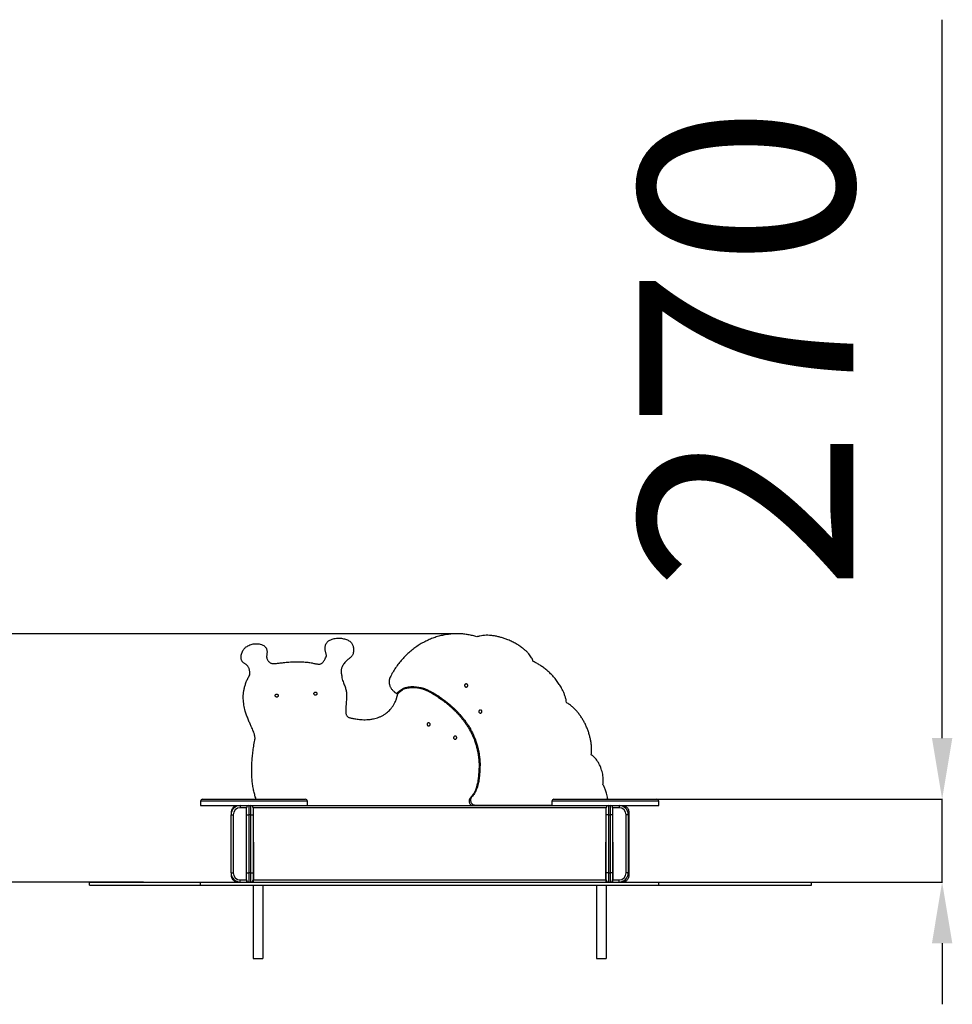
# Model space of a CAD drawing. Units: millimetres. Extents: x -5065 to 4120, y -6095 to 2580.
# Drawn here: x -1266 to 1786, y -641 to 2580 of the extents above; entities that cross this region are included whole.
import ezdxf

# ---------------------------------------------------------------- set-up
doc = ezdxf.new("R2010")
doc.units = ezdxf.units.MM
doc.header["$PDSIZE"] = -1
doc.layers.add('размер', color=92, linetype='Continuous', lineweight=15)
doc.dimstyles.new('ISO-25', dxfattribs={"dimtxt": 2.5, "dimasz": 2.5, "dimexe": 1.25, "dimexo": 0.625, "dimtad": 1, "dimtxsty": 'Standard', "dimcen": 2.5, "dimadec": 0, "dimazin": 0, "dimtfac": 1, "dimtmove": 0, "dimatfit": 3, "dimfxl": 1, "dimarcsym": 0})

# ---------------------------------------------------------------- blocks, each defined once
blk = doc.blocks.new('*D5')
at = {"layer": 'Defpoints', "color": 0, "transparency": 16777216}
for p in [(750, 30.5), (949.8, -240.5), (1753.1, -240.5)]:
    blk.add_point(p, dxfattribs=at)
at = {"layer": 'размер', "color": 0, "lineweight": -2, "transparency": 16777216}
for p, q in [((1753.1, 230.5), (1753.1, 2580.5)), ((751, 30.5), (1754.1, 30.5)), ((1753.1, -240.5), (1753.1, 30.5)), ((950.8, -240.5), (1754.1, -240.5)), ((1753.1, -440.5), (1753.1, -640.5))]:
    blk.add_line(p, q, dxfattribs=at)
at = {"layer": 'размер', "color": 0, "transparency": 16777216}
for points in [[(1719.8, 230.5), (1786.5, 230.5), (1753.1, 30.5)], [(1719.8, -440.5), (1786.5, -440.5), (1753.1, -240.5)]]:
    blk.add_solid(points, dxfattribs=at)
at = {"layer": 'размер', "color": 0, "transparency": 16777216, "insert": (1203.1, 1505.5), "char_height": 700, "attachment_point": 5, "rotation": 90}
blk.add_mtext('270', dxfattribs=at)
blk = doc.blocks.new('*D6')
at = {"layer": 'Defpoints', "color": 0, "transparency": 16777216}
for p in [(164.3, 571.8), (-1882.7, -240.5), (-860.1, -240.5)]:
    blk.add_point(p, dxfattribs=at)
at = {"layer": 'размер', "color": 0, "lineweight": -2, "transparency": 16777216}
for p, q in [((163.3, 571.8), (-1883.7, 571.8)), ((-1882.7, 371.8), (-1882.7, -40.5)), ((-861.1, -240.5), (-1883.7, -240.5))]:
    blk.add_line(p, q, dxfattribs=at)
at = {"layer": 'размер', "color": 0, "transparency": 16777216}
for points in [[(-1916.1, 371.8), (-1849.4, 371.8), (-1882.7, 571.8)], [(-1916.1, -40.5), (-1849.4, -40.5), (-1882.7, -240.5)]]:
    blk.add_solid(points, dxfattribs=at)
at = {"layer": 'размер', "color": 0, "transparency": 16777216, "insert": (-2432.7, 165.6), "char_height": 700, "attachment_point": 5, "rotation": 90}
blk.add_mtext('800', dxfattribs=at)

msp = doc.modelspace()

# ---------------------------------------------------------------- linework, layer by layer
for p, q in [((-29.3, 372.4), (-29.3, 372.4)), ((-674.3, 23.5), (-674.3, 9.5)), ((-324.3, 23.5), (-674.3, 23.5)), ((-674.3, 9.5), (-325.2, 9.5)), ((-667.3, 30.5), (-331.3, 30.5)), ((-552.7, 9.5), (-544.8, 9.5)), ((-544.3, 9.5), (-544.3, 2.5)), ((-523.3, 2.5), (-544.3, 2.5)), ((-523.3, -20.5), (-523.3, 2.5)), ((-516.3, 9.5), (-516.3, -20.5)), ((-509.3, -20.5), (-509.3, 9.5)), ((-502.3, 2.5), (-502.3, -20.5)), ((653.7, 2.5), (-502.3, 2.5)), ((-325.2, 9.5), (476.5, 9.5)), ((-324.3, 9.5), (-324.3, 23.5)), ((225.4, 11.1), (475.7, 11.1)), ((475.7, 23.5), (475.7, 9.5)), ((825.7, 23.5), (475.7, 23.5)), ((476.5, 9.5), (825.7, 9.5)), ((482.7, 30.5), (818.7, 30.5)), ((653.7, -20.5), (653.7, 2.5)), ((660.7, 9.5), (660.7, -20.5)), ((667.7, -20.5), (667.7, 9.5)), ((674.7, 2.5), (674.7, -20.5)), ((695.7, 2.5), (674.7, 2.5)), ((695.7, 9.5), (707.3, 9.5)), ((695.7, 9.5), (695.7, 2.5)), ((825.7, 9.5), (825.7, 23.5)), ((-574.3, -20.5), (-567.3, -20.5)), ((-574.3, -210.5), (-574.3, -20.5)), ((-572.7, -10.7), (-572.7, -10.5)), ((-567.3, -20.5), (-567.3, -210.5)), ((-523.3, -20.5), (-516.3, -20.5)), ((-523.3, -210.5), (-523.3, -20.5)), ((-516.3, -20.5), (-516.3, -210.5)), ((-509.3, -20.5), (-516.3, -20.5)), ((-509.3, -210.5), (-509.3, -20.5)), ((-509.3, -20.5), (-502.3, -20.5)), ((-502.3, -20.5), (-502.3, -210.5)), ((660.7, -20.5), (653.7, -20.5)), ((653.7, -210.5), (653.7, -20.5)), ((660.7, -20.5), (667.7, -20.5)), ((660.7, -20.5), (660.7, -210.5)), ((674.7, -20.5), (667.7, -20.5)), ((667.7, -210.5), (667.7, -20.5)), ((674.7, -20.5), (674.7, -210.5)), ((718.7, -210.5), (718.7, -20.5)), ((725.7, -20.5), (718.7, -20.5)), ((725.7, -20.5), (725.7, -210.5)), ((727.3, -10.5), (727.3, -220.5)), ((-524.3, -110.5), (-523.3, -110.5)), ((-524.3, -233.5), (-524.3, -110.5)), ((-502.3, -110.5), (-501.3, -110.5)), ((-501.3, -110.5), (-501.3, -233.5)), ((652.7, -110.5), (653.7, -110.5)), ((652.7, -233.5), (652.7, -110.5)), ((675.7, -110.5), (674.7, -110.5)), ((674.7, -110.5), (675.7, -110.5)), ((675.7, -110.5), (675.7, -233.5)), ((-574.3, -210.5), (-567.3, -210.5)), ((-572.7, -220.5), (-572.7, -220.3)), ((-523.3, -233.5), (-523.3, -210.5)), ((-523.3, -210.5), (-516.3, -210.5)), ((-509.3, -210.5), (-516.3, -210.5)), ((-516.3, -210.5), (-516.3, -240.5)), ((-509.3, -210.5), (-502.3, -210.5)), ((-509.3, -240.5), (-509.3, -210.5)), ((-502.3, -210.5), (-502.3, -233.5)), ((660.7, -210.5), (653.7, -210.5)), ((653.7, -233.5), (653.7, -210.5)), ((660.7, -210.5), (660.7, -240.5)), ((660.7, -210.5), (667.7, -210.5)), ((667.7, -240.5), (667.7, -210.5)), ((674.7, -210.5), (667.7, -210.5)), ((674.7, -210.5), (674.7, -233.5)), ((725.7, -210.5), (718.7, -210.5)), ((-1037.2, -250.5), (-1037.2, -240.5)), ((-1037.2, -240.5), (-674.3, -240.5)), ((-1037.2, -250.5), (-674.3, -250.5)), ((-674.3, -250.5), (-674.3, -240.5)), ((-674.3, -240.5), (825.7, -240.5)), ((-674.3, -250.5), (825.7, -250.5)), ((-544.3, -233.5), (-524.3, -233.5)), ((-544.3, -240.5), (-544.3, -233.5)), ((-524.3, -233.5), (-524.3, -240.5)), ((-521, -238.7), (-521, -240.5)), ((-502.3, -233.5), (-502.3, -240.5)), ((-502.3, -250.5), (-502.3, -490.5)), ((-501.3, -233.5), (652.7, -233.5)), ((-501.3, -240.5), (-501.3, -233.5)), ((-470.3, -250.5), (-470.3, -490.5)), ((621.7, -250.5), (621.7, -490.5)), ((652.7, -233.5), (652.7, -240.5)), ((653.7, -233.5), (653.7, -240.5)), ((653.7, -250.5), (653.7, -490.5)), ((675.7, -233.5), (695.7, -233.5)), ((675.7, -240.5), (675.7, -233.5)), ((695.7, -240.5), (695.7, -233.5)), ((825.7, -250.5), (825.7, -240.5)), ((825.7, -240.5), (1325.7, -240.5)), ((825.7, -250.5), (1325.7, -250.5)), ((1325.7, -250.5), (1325.7, -240.5)), ((-502.3, -490.5), (-470.3, -490.5)), ((621.7, -490.5), (653.7, -490.5))]:
    msp.add_line(p, q)
for centre, radius, start, end in [((-667.3, 23.5), 7, 90, 180), ((-544.3, -20.5), 30, 90, 180), ((-544.3, -20.5), 23, 90, 180), ((-516.3, 2.5), 7, 90, 180), ((-509.3, 2.5), 7, 0, 90), ((-331.3, 23.5), 7, 0, 90), ((482.7, 23.5), 7, 90, 180), ((660.7, 2.5), 7, 90, 180), ((667.7, 2.5), 7, 0, 90), ((695.7, -20.5), 30, 0, 90), ((695.7, -20.5), 23, 0, 90), ((818.7, 23.5), 7, 0, 90), ((-544.3, -210.5), 30, 180, 270), ((-544.3, -210.5), 23, 180, 270), ((695.7, -210.5), 23, 270, 0), ((695.7, -210.5), 30, 270, 0), ((-516.3, -233.5), 7, 180, 270), ((-509.3, -233.5), 7, 270, 0), ((660.7, -233.5), 7, 180, 270), ((667.7, -233.5), 7, 270, 0)]:
    msp.add_arc(centre, radius, start, end)
for points, knots in [([(-264.7, 534.7), (-264.1, 536.5), (-262.8, 540), (-259.5, 544.5), (-255.5, 548.2), (-250.8, 551.2), (-245.6, 553.5), (-239.7, 555.3), (-233.1, 556.6), (-226.1, 557.3), (-219.2, 557.4), (-214.7, 557.1), (-212.5, 556.9)], [0, 0, 0, 0, 0.092403, 0.181034, 0.26936, 0.359529, 0.452447, 0.548035, 0.663017, 0.778514, 0.891852, 1, 1, 1, 1]), ([(-212.5, 556.9), (-210.3, 556.4), (-205.9, 555.6), (-199.6, 553.8), (-193.7, 551.7), (-188.4, 549.1), (-183.7, 545.8), (-180, 541.9), (-177.3, 537.8), (-175.4, 533.3), (-174.1, 528.2), (-173.4, 522.4), (-173.4, 515.8), (-173.9, 511.2), (-174.2, 508.8)], [0, 0, 0, 0, 0.096672, 0.188887, 0.276385, 0.359495, 0.439414, 0.518469, 0.582267, 0.649763, 0.723182, 0.804705, 0.896365, 1, 1, 1, 1]), ([(230.4, 561.5), (225.7, 563), (216.4, 565.8), (202, 568.8), (187.6, 570.8), (173, 571.8), (158.4, 571.8), (143.7, 570.8), (128.7, 568.8), (113.2, 565.7), (97.5, 561.3), (82, 555.8), (66.8, 549.2), (51.9, 541.6), (37.5, 532.9), (23.6, 523.2), (10.2, 512.4), (-2.5, 500.7), (-14.5, 488.1), (-25.7, 474.6), (-36, 460.4), (-45.6, 445.3), (-51.1, 434.6), (-53.9, 429.2)], [0, 0, 0, 0, 0.0430609, 0.0859291, 0.1286973, 0.1714451, 0.21424, 0.2571386, 0.3001882, 0.3477617, 0.3956079, 0.4437626, 0.4922568, 0.5411193, 0.590379, 0.640067, 0.6902187, 0.7408764, 0.7920904, 0.84299, 0.8945526, 0.9468582, 1, 1, 1, 1]), ([(414.9, 480.6), (414.2, 482.7), (412.9, 487.2), (409.5, 493.6), (405.2, 500.1), (400, 506.5), (393.9, 512.9), (387, 519.1), (378.4, 526), (368, 533.2), (355.6, 540.6), (342.4, 547.3), (329.5, 552.9), (317.2, 557.3), (305.7, 560.8), (294.2, 563.5), (282.7, 565.5), (271.5, 566.6), (260.6, 566.9), (250.1, 566.2), (240, 564.6), (233.6, 562.5), (230.4, 561.5)], [0, 0, 0, 0, 0.031114, 0.064464, 0.100253, 0.138509, 0.179145, 0.221989, 0.266817, 0.331207, 0.398108, 0.466733, 0.536277, 0.592048, 0.647513, 0.702309, 0.756106, 0.808625, 0.858759, 0.907342, 0.954373, 1, 1, 1, 1]), ([(-541.7, 492.9), (-541.7, 494.8), (-541.7, 498.8), (-540.5, 504.8), (-538.5, 511), (-535.7, 516.6), (-532.4, 521.4), (-528.7, 525.5), (-524.4, 529.2), (-521.1, 531), (-519.4, 531.9)], [0, 0, 0, 0, 0.1196578, 0.2500187, 0.3880625, 0.5310615, 0.6456389, 0.7616663, 0.8794192, 1, 1, 1, 1]), ([(-519.4, 531.9), (-517.1, 533.1), (-512.6, 535.5), (-505.3, 537.9), (-497.8, 539.2), (-490.2, 539.4), (-482.4, 538.5), (-474.4, 536.4), (-469.2, 534.1), (-466.6, 532.9)], [0, 0, 0, 0, 0.142905, 0.280841, 0.416181, 0.551346, 0.695305, 0.844131, 1, 1, 1, 1]), ([(-466.6, 532.9), (-465.2, 531.7), (-462.7, 529.4), (-459.8, 525.5), (-457.9, 521.5), (-456.9, 517.6), (-456.5, 513.8), (-456.6, 510), (-456.9, 506.2), (-457.4, 502.5), (-457.8, 498.8), (-457.9, 495.3), (-457.5, 491.9), (-456.5, 489.9), (-455.9, 488.9)], [0, 0, 0, 0, 0.1154807, 0.2156787, 0.3056011, 0.3894325, 0.4700392, 0.5488486, 0.6260768, 0.7085011, 0.7871035, 0.8610276, 0.9308592, 1, 1, 1, 1]), ([(-261.8, 498.9), (-262, 500.6), (-262.4, 503.7), (-263.7, 508.3), (-265, 512.7), (-266, 517), (-266.6, 521.2), (-266.7, 525.3), (-266.1, 529.9), (-265.2, 533), (-264.7, 534.7)], [0, 0, 0, 0, 0.132963, 0.260633, 0.387075, 0.515572, 0.62087, 0.733548, 0.858116, 1, 1, 1, 1]), ([(-519.6, 465.5), (-520.5, 466.6), (-522.2, 468.7), (-525.3, 471.1), (-528.5, 473.2), (-531.6, 475.2), (-534.4, 477.2), (-536.7, 479.4), (-538.6, 481.9), (-540.1, 485), (-541.2, 488.7), (-541.5, 491.4), (-541.7, 492.9)], [0, 0, 0, 0, 0.113083, 0.219119, 0.321666, 0.422154, 0.521637, 0.600773, 0.683586, 0.774195, 0.877792, 1, 1, 1, 1]), ([(-455.9, 488.9), (-455.2, 487.4), (-453.9, 484.7), (-451.5, 481.1), (-448.9, 478.3), (-446, 476.3), (-442.8, 475), (-439.1, 474.4), (-434.8, 474.2), (-430.2, 474.4), (-425.1, 474.8), (-419.5, 475.5), (-413.2, 476.3), (-406.1, 477.1), (-398.1, 477.9), (-389.3, 478.7), (-379.6, 479.4), (-368.8, 479.9), (-361.3, 480.1), (-357.3, 480.2)], [0, 0, 0, 0, 0.046935, 0.086858, 0.121709, 0.153905, 0.186152, 0.220989, 0.260423, 0.305928, 0.352769, 0.406029, 0.466306, 0.534178, 0.610229, 0.693463, 0.785755, 0.887722, 1, 1, 1, 1]), ([(-357.3, 480.2), (-353.6, 480.2), (-346.6, 480.2), (-336.7, 479.7), (-327.8, 478.9), (-319.8, 477.9), (-312.7, 476.7), (-306.4, 475.5), (-300.6, 474.4), (-295.3, 473.3), (-290.3, 472.6), (-285.9, 472.3), (-281.9, 472.8), (-278.3, 474.2), (-275.2, 476.5), (-272.5, 479.5), (-269.9, 483), (-267.3, 487.5), (-264.6, 492.9), (-262.8, 496.8), (-261.8, 498.9)], [0, 0, 0, 0, 0.100597, 0.191098, 0.272352, 0.34514, 0.410174, 0.468097, 0.519492, 0.571946, 0.617215, 0.656525, 0.691745, 0.725745, 0.762246, 0.795822, 0.835088, 0.881438, 0.936058, 1, 1, 1, 1]), ([(-174.2, 508.8), (-174.6, 507.2), (-175.3, 504.3), (-177.2, 500.4), (-179.6, 497.4), (-182.4, 494.8), (-185.5, 492.3), (-188.7, 490), (-192, 487.4), (-195.2, 484.6), (-198.6, 481.2), (-202.2, 477.1), (-206, 472.1), (-208.4, 468.4), (-209.7, 466.4)], [0, 0, 0, 0, 0.0873943, 0.1608667, 0.2274509, 0.2932545, 0.3628246, 0.4395114, 0.5067113, 0.5817426, 0.6664239, 0.7628169, 0.8731985, 1, 1, 1, 1]), ([(-513.2, 436.8), (-513.1, 438.7), (-512.8, 442.5), (-513, 448.1), (-513.8, 453.2), (-515.2, 457.7), (-517, 461.8), (-518.7, 464.3), (-519.6, 465.5)], [0, 0, 0, 0, 0.1904077, 0.3756424, 0.5576353, 0.7008391, 0.8471385, 1, 1, 1, 1]), ([(-209.7, 466.4), (-210.5, 464.8), (-211.9, 461.7), (-213.2, 457.2), (-213.9, 453), (-214, 448.9), (-213.7, 444.6), (-213, 439.6), (-212.1, 433.7), (-211.7, 429.5), (-211.5, 427.2)], [0, 0, 0, 0, 0.13491, 0.251347, 0.355741, 0.45413, 0.551709, 0.685167, 0.832123, 1, 1, 1, 1]), ([(523.7, 346.7), (523.2, 350), (522.2, 356.7), (519.4, 366.6), (515.8, 376.7), (511.3, 386.7), (505.5, 397.7), (498.1, 409.5), (489, 421.9), (479.3, 433.3), (469.2, 443.6), (459.1, 452.9), (448.4, 461.3), (437.5, 468.8), (426.4, 475.4), (418.7, 478.9), (414.9, 480.6)], [0, 0, 0, 0, 0.055682, 0.113314, 0.172861, 0.234191, 0.297097, 0.381407, 0.467283, 0.553971, 0.631415, 0.708309, 0.784101, 0.858274, 0.930365, 1, 1, 1, 1]), ([(-496.6, 223.9), (-496.3, 225.5), (-495.6, 228.8), (-496, 234.1), (-497.1, 239.8), (-499, 246.1), (-501.6, 253), (-504.7, 260.5), (-508.7, 269.5), (-513.4, 280), (-518.6, 292.2), (-523.5, 305.3), (-527.5, 317.5), (-530.3, 328.6), (-532.3, 338.6), (-533.7, 348.8), (-534.4, 359.4), (-534.3, 370.2), (-533.3, 381.1), (-531.4, 392), (-528.5, 403), (-524.6, 414.2), (-519.6, 425.6), (-515.4, 433), (-513.2, 436.8)], [0, 0, 0, 0, 0.021362, 0.044763, 0.070831, 0.099791, 0.133215, 0.169618, 0.208739, 0.264864, 0.324584, 0.387225, 0.452244, 0.49674, 0.542104, 0.588362, 0.635612, 0.684027, 0.733862, 0.782452, 0.832944, 0.885733, 0.941261, 1, 1, 1, 1]), ([(-211.5, 427.2), (-210.7, 424.5), (-209.2, 419.2), (-206.5, 411.7), (-203.7, 404.7), (-201.3, 398.3), (-199.3, 392.3), (-197.8, 386.5), (-196.7, 380.3), (-196.3, 376), (-196.1, 373.7)], [0, 0, 0, 0, 0.1530747, 0.2942222, 0.4279244, 0.558358, 0.6613736, 0.7674387, 0.879288, 1, 1, 1, 1]), ([(-56.4, 421.2), (-56.7, 419.6), (-57.1, 416.9), (-57.1, 414.1), (-57, 412.9)], [0, 0, 0, 0, 0.559903, 1, 1, 1, 1]), ([(-55.4, 425.2), (-55.6, 424.5), (-56, 423.1), (-56.3, 421.8), (-56.4, 421.2)], [0, 0, 0, 0, 0.559965, 1, 1, 1, 1]), ([(-54.7, 427.2), (-54.8, 426.9), (-55.1, 426.2), (-55.3, 425.5), (-55.4, 425.2)], [0, 0, 0, 0, 0.559828, 1, 1, 1, 1]), ([(-53.9, 429.2), (-54, 428.9), (-54.3, 428.2), (-54.6, 427.5), (-54.7, 427.2)], [0, 0, 0, 0, 0.559805, 1, 1, 1, 1]), ([(-57, 412.9), (-56.9, 411.3), (-56.7, 408.5), (-56, 405.9), (-55.7, 404.7)], [0, 0, 0, 0, 0.559754, 1, 1, 1, 1]), ([(-55.7, 404.7), (-55.2, 403.2), (-54.4, 400.5), (-53.1, 398), (-52.5, 396.9)], [0, 0, 0, 0, 0.559882, 1, 1, 1, 1]), ([(-52.5, 396.9), (-51.7, 395.5), (-50.2, 392.7), (-47.6, 389.2), (-44.8, 386.1), (-43, 384.5), (-42, 383.6)], [0, 0, 0, 0, 0.283806, 0.559404, 0.776612, 1, 1, 1, 1]), ([(-25.2, 382.8), (-23.4, 384.5), (-19.7, 387.8), (-13.5, 391.7), (-6.7, 394.9), (1, 397.2), (6.6, 397.8), (9.4, 398.1)], [0, 0, 0, 0, 0.193363, 0.381066, 0.565566, 0.781869, 1, 1, 1, 1]), ([(-24.8, 379.5), (-23.1, 381.1), (-19.7, 384.4), (-13.7, 388.4), (-7.8, 391.3), (-2, 393.3), (3.5, 394.6), (7.2, 394.9), (9.1, 395.1)], [0, 0, 0, 0, 0.187757, 0.373979, 0.559606, 0.705651, 0.852292, 1, 1, 1, 1]), ([(9.1, 395.1), (12.3, 395.4), (18.1, 396), (23.9, 396), (26.5, 396)], [0, 0, 0, 0, 0.559979, 1, 1, 1, 1]), ([(9.4, 398.1), (11.5, 398.3), (15.8, 398.7), (22.4, 398.8), (29.4, 398.4), (36.8, 397.6), (41.8, 396.4), (44.3, 395.9)], [0, 0, 0, 0, 0.180653, 0.368363, 0.55933, 0.783268, 1, 1, 1, 1]), ([(26.5, 396), (28.1, 395.9), (31.2, 395.8), (34.2, 395.4), (35.5, 395.3)], [0, 0, 0, 0, 0.560028, 1, 1, 1, 1]), ([(35.5, 395.3), (35.9, 395.2), (36.7, 395.2), (37.5, 395.1), (37.8, 395)], [0, 0, 0, 0, 0.560088, 1, 1, 1, 1]), ([(37.8, 395), (38.4, 394.9), (39.5, 394.7), (40.6, 394.4), (41.1, 394.3)], [0, 0, 0, 0, 0.559644, 1, 1, 1, 1]), ([(41.1, 394.3), (42, 394.1), (43.6, 393.8), (45.2, 393.5), (45.9, 393.3)], [0, 0, 0, 0, 0.560101, 1, 1, 1, 1]), ([(44.3, 395.9), (45.2, 395.7), (46.8, 395.4), (48.5, 395.1), (49.2, 394.9)], [0, 0, 0, 0, 0.559684, 1, 1, 1, 1]), ([(45.9, 393.3), (46.6, 393.2), (47.7, 393), (48.8, 392.7), (49.3, 392.6)], [0, 0, 0, 0, 0.560087, 1, 1, 1, 1]), ([(49.2, 394.9), (49.8, 394.8), (50.9, 394.6), (52.1, 394.3), (52.6, 394.2)], [0, 0, 0, 0, 0.559367, 1, 1, 1, 1]), ([(49.3, 392.6), (49.8, 392.5), (50.6, 392.3), (51.4, 392), (51.8, 391.9)], [0, 0, 0, 0, 0.560083, 1, 1, 1, 1]), ([(51.8, 391.9), (52.3, 391.7), (53.3, 391.4), (54.2, 391), (54.6, 390.9)], [0, 0, 0, 0, 0.560276, 1, 1, 1, 1]), ([(52.6, 394.2), (53, 394.1), (53.8, 393.9), (54.6, 393.6), (55, 393.5)], [0, 0, 0, 0, 0.5601881, 1, 1, 1, 1]), ([(54.6, 390.9), (55.1, 390.6), (56.1, 390.2), (57, 389.8), (57.4, 389.6)], [0, 0, 0, 0, 0.559753, 1, 1, 1, 1]), ([(55, 393.5), (55.5, 393.3), (56.5, 393), (57.4, 392.6), (57.9, 392.5)], [0, 0, 0, 0, 0.560013, 1, 1, 1, 1]), ([(57.4, 389.6), (58.1, 389.3), (59.5, 388.9), (60.8, 388.4), (61.4, 388.2)], [0, 0, 0, 0, 0.5596, 1, 1, 1, 1]), ([(57.9, 392.5), (58.4, 392.2), (59.3, 391.8), (60.2, 391.4), (60.6, 391.2)], [0, 0, 0, 0, 0.559916, 1, 1, 1, 1]), ([(60.6, 391.2), (61.4, 390.9), (62.7, 390.5), (64, 390), (64.6, 389.8)], [0, 0, 0, 0, 0.559605, 1, 1, 1, 1]), ([(61.4, 388.2), (62.9, 387.6), (65.5, 386.5), (68.1, 385.3), (69.2, 384.8)], [0, 0, 0, 0, 0.559956, 1, 1, 1, 1]), ([(64.6, 389.8), (66.1, 389.2), (68.7, 388.1), (71.3, 386.9), (72.4, 386.4)], [0, 0, 0, 0, 0.559904, 1, 1, 1, 1]), ([(195.3, 407.5), (194.5, 407.4), (193, 407.2), (191.4, 405.8), (190.4, 404.1), (190.2, 403), (190.2, 402.4)], [0, 0, 0, 0, 0.283811, 0.558013, 0.775092, 1, 1, 1, 1]), ([(190.2, 402.4), (190.3, 401.6), (190.5, 400.1), (191.8, 398.4), (193.5, 397.4), (194.7, 397.3), (195.3, 397.3)], [0, 0, 0, 0, 0.283488, 0.557672, 0.774852, 1, 1, 1, 1]), ([(200.4, 402.4), (200.3, 403.1), (200.1, 404.6), (198.7, 406.3), (197.1, 407.3), (195.9, 407.4), (195.3, 407.5)], [0, 0, 0, 0, 0.283821, 0.55811, 0.775178, 1, 1, 1, 1]), ([(195.3, 397.3), (196, 397.4), (197.5, 397.5), (199.2, 398.9), (200.2, 400.6), (200.3, 401.8), (200.4, 402.4)], [0, 0, 0, 0, 0.283625, 0.557895, 0.775059, 1, 1, 1, 1]), ([(-429.8, 369.4), (-429.7, 370.2), (-429.5, 371.6), (-428.2, 373.2), (-426.5, 374.2), (-425.4, 374.3), (-424.8, 374.4)], [0, 0, 0, 0, 0.2837445, 0.5578985, 0.774975, 1, 1, 1, 1]), ([(-424.8, 364.4), (-425.5, 364.5), (-427, 364.7), (-428.6, 366), (-429.6, 367.7), (-429.7, 368.8), (-429.8, 369.4)], [0, 0, 0, 0, 0.28379, 0.5580164, 0.7751075, 1, 1, 1, 1]), ([(-424.8, 374.4), (-424.1, 374.3), (-422.6, 374.1), (-421, 372.8), (-420, 371.2), (-419.9, 370), (-419.8, 369.4)], [0, 0, 0, 0, 0.283753, 0.557903, 0.774982, 1, 1, 1, 1]), ([(-419.8, 369.4), (-419.9, 368.7), (-420.1, 367.2), (-421.4, 365.6), (-423, 364.6), (-424.2, 364.5), (-424.8, 364.4)], [0, 0, 0, 0, 0.283611, 0.557816, 0.774952, 1, 1, 1, 1]), ([(-303.1, 375.8), (-303, 376.5), (-302.8, 378), (-301.4, 379.6), (-299.8, 380.6), (-298.6, 380.7), (-298.1, 380.7)], [0, 0, 0, 0, 0.283611, 0.55782, 0.774954, 1, 1, 1, 1]), ([(-298.1, 370.8), (-298.8, 370.9), (-300.3, 371), (-301.9, 372.4), (-302.9, 374), (-303, 375.2), (-303.1, 375.8)], [0, 0, 0, 0, 0.283749, 0.557901, 0.774982, 1, 1, 1, 1]), ([(-298.1, 380.7), (-297.3, 380.7), (-295.9, 380.5), (-294.2, 379.1), (-293.2, 377.5), (-293.1, 376.3), (-293.1, 375.8)], [0, 0, 0, 0, 0.283643, 0.5579356, 0.7750869, 1, 1, 1, 1]), ([(-293.1, 375.8), (-293.2, 375), (-293.3, 373.5), (-294.7, 371.9), (-296.3, 370.9), (-297.5, 370.8), (-298.1, 370.8)], [0, 0, 0, 0, 0.283785, 0.558024, 0.775118, 1, 1, 1, 1]), ([(-196.1, 373.7), (-196.1, 370.6), (-196, 364.2), (-196.7, 354.5), (-197.6, 344.7), (-198.5, 335.1), (-199.1, 327), (-199.2, 320.5), (-199, 315.5), (-198.5, 311), (-197.5, 307), (-195.9, 303.5), (-193.7, 300.7), (-190.8, 298.6), (-188.4, 298), (-187.2, 297.7)], [0, 0, 0, 0, 0.1151801, 0.2355646, 0.3575075, 0.4770548, 0.5902354, 0.656095, 0.7172748, 0.77324, 0.8238393, 0.8695784, 0.9120294, 0.9541508, 1, 1, 1, 1]), ([(-42, 383.6), (-41.7, 383.3), (-41, 382.7), (-40.2, 381.9), (-39.4, 381.1), (-38.4, 380.2), (-37.6, 379.7), (-37.1, 379.4)], [0, 0, 0, 0, 0.233153, 0.403551, 0.547834, 0.734514, 1, 1, 1, 1]), ([(-38.1, 346.7), (-37.1, 348.8), (-35.3, 352.7), (-33.7, 356.8), (-33, 358.6)], [0, 0, 0, 0, 0.550772, 1, 1, 1, 1]), ([(-37.1, 379.4), (-36.6, 379.2), (-35.8, 378.7), (-34.4, 378), (-32.7, 377.2), (-31.6, 376.6), (-31, 376.3)], [0, 0, 0, 0, 0.207, 0.451427, 0.693801, 1, 1, 1, 1]), ([(-33, 358.6), (-32.9, 359), (-32.5, 360.1), (-32, 361.9), (-31.5, 364.1), (-30.9, 366.5), (-30.3, 368.8), (-29.8, 370.8), (-29.4, 371.9), (-29.3, 372.4)], [0, 0, 0, 0, 0.094453, 0.232481, 0.39738, 0.572344, 0.748098, 0.897084, 1, 1, 1, 1]), ([(-31, 376.3), (-30.5, 377), (-29.6, 378.3), (-27.6, 380.5), (-26.1, 381.9), (-25.2, 382.8)], [0, 0, 0, 0, 0.291069, 0.55941, 1, 1, 1, 1]), ([(-29.3, 372.4), (-29.1, 372.9), (-28.7, 373.8), (-28.2, 374.7), (-28.1, 375.1)], [0, 0, 0, 0, 0.559403, 1, 1, 1, 1]), ([(-28.1, 375.1), (-27.5, 376), (-26.4, 377.4), (-25.3, 378.8), (-24.8, 379.5)], [0, 0, 0, 0, 0.559971, 1, 1, 1, 1]), ([(69.2, 384.8), (70.5, 384.1), (72.7, 382.9), (75, 381.7), (75.9, 381.2)], [0, 0, 0, 0, 0.559844, 1, 1, 1, 1]), ([(72.4, 386.4), (73.7, 385.7), (76, 384.5), (78.2, 383.3), (79.2, 382.8)], [0, 0, 0, 0, 0.5600016, 1, 1, 1, 1]), ([(75.9, 381.2), (77.2, 380.5), (79.4, 379.2), (81.6, 378), (82.6, 377.4)], [0, 0, 0, 0, 0.559798, 1, 1, 1, 1]), ([(79.2, 382.8), (80.4, 382.1), (82.6, 380.9), (84.8, 379.6), (85.8, 379)], [0, 0, 0, 0, 0.5600704, 1, 1, 1, 1]), ([(82.6, 377.4), (83.5, 376.9), (85.1, 375.9), (86.8, 375), (87.5, 374.6)], [0, 0, 0, 0, 0.559853, 1, 1, 1, 1]), ([(85.8, 379), (86.7, 378.5), (88.4, 377.6), (90, 376.6), (90.7, 376.2)], [0, 0, 0, 0, 0.559886, 1, 1, 1, 1]), ([(87.5, 374.6), (88.3, 374.1), (89.7, 373.3), (91.1, 372.4), (91.8, 372)], [0, 0, 0, 0, 0.559403, 1, 1, 1, 1]), ([(90.7, 376.2), (91.5, 375.7), (92.9, 374.9), (94.4, 374), (95, 373.7)], [0, 0, 0, 0, 0.559914, 1, 1, 1, 1]), ([(91.8, 372), (92.5, 371.6), (93.9, 370.7), (95.3, 369.9), (95.9, 369.5)], [0, 0, 0, 0, 0.559872, 1, 1, 1, 1]), ([(95, 373.7), (95.8, 373.2), (97.2, 372.4), (98.5, 371.5), (99.1, 371.1)], [0, 0, 0, 0, 0.559804, 1, 1, 1, 1]), ([(95.9, 369.5), (96.9, 368.9), (98.6, 367.8), (100.3, 366.7), (101, 366.2)], [0, 0, 0, 0, 0.559835, 1, 1, 1, 1]), ([(99.1, 371.1), (100.1, 370.5), (101.8, 369.4), (103.5, 368.3), (104.3, 367.8)], [0, 0, 0, 0, 0.559841, 1, 1, 1, 1]), ([(101, 366.2), (101.8, 365.7), (103.2, 364.8), (104.5, 363.8), (105.1, 363.4)], [0, 0, 0, 0, 0.560003, 1, 1, 1, 1]), ([(104.3, 367.8), (105, 367.3), (106.4, 366.4), (107.8, 365.4), (108.4, 365)], [0, 0, 0, 0, 0.559666, 1, 1, 1, 1]), ([(105.1, 363.4), (107.2, 361.9), (111, 359.4), (114.7, 356.7), (116.3, 355.5)], [0, 0, 0, 0, 0.559934, 1, 1, 1, 1]), ([(108.4, 365), (110.5, 363.6), (114.2, 361), (117.9, 358.3), (119.6, 357.1)], [0, 0, 0, 0, 0.5599733, 1, 1, 1, 1]), ([(116.3, 355.5), (118.6, 353.8), (122.7, 350.8), (126.6, 347.7), (128.4, 346.4)], [0, 0, 0, 0, 0.559925, 1, 1, 1, 1]), ([(119.6, 357.1), (121.8, 355.4), (125.9, 352.5), (129.8, 349.4), (131.6, 348)], [0, 0, 0, 0, 0.560074, 1, 1, 1, 1]), ([(-187.2, 297.7), (-185.9, 297.3), (-182.9, 296.5), (-177.9, 295.3), (-172.1, 294.1), (-165.4, 292.9), (-158.1, 291.9), (-149.6, 291), (-140.1, 290.5), (-129.6, 290.6), (-118.7, 291.5), (-108.4, 293.1), (-98.8, 295.5), (-90, 298.5), (-81.4, 302.3), (-72.9, 307), (-65.4, 312.4), (-58.8, 318.1), (-53, 324.1), (-47.6, 330.9), (-42.5, 338.4), (-39.6, 343.9), (-38.1, 346.7)], [0, 0, 0, 0, 0.024181, 0.054201, 0.089378, 0.129052, 0.172589, 0.21939, 0.277977, 0.3395, 0.403265, 0.468744, 0.522148, 0.576399, 0.63158, 0.687916, 0.745781, 0.792669, 0.841146, 0.891582, 0.944386, 1, 1, 1, 1]), ([(128.4, 346.4), (130.2, 344.9), (133.6, 342.2), (136.9, 339.4), (138.3, 338.2)], [0, 0, 0, 0, 0.559925, 1, 1, 1, 1]), ([(131.6, 348), (133.5, 346.5), (136.8, 343.8), (140.1, 341), (141.6, 339.8)], [0, 0, 0, 0, 0.559865, 1, 1, 1, 1]), ([(138.3, 338.2), (139.3, 337.4), (140.9, 335.9), (142.6, 334.5), (143.3, 333.8)], [0, 0, 0, 0, 0.55991, 1, 1, 1, 1]), ([(141.6, 339.8), (142.5, 339), (144.2, 337.6), (145.8, 336.1), (146.5, 335.5)], [0, 0, 0, 0, 0.5596588, 1, 1, 1, 1]), ([(143.3, 333.8), (144.6, 332.7), (146.9, 330.6), (149.2, 328.6), (150.2, 327.6)], [0, 0, 0, 0, 0.559878, 1, 1, 1, 1]), ([(146.5, 335.5), (147.8, 334.3), (150.2, 332.3), (152.5, 330.2), (153.5, 329.2)], [0, 0, 0, 0, 0.559804, 1, 1, 1, 1]), ([(150.2, 327.6), (151.8, 326.2), (154.6, 323.6), (157.3, 320.9), (158.5, 319.8)], [0, 0, 0, 0, 0.559919, 1, 1, 1, 1]), ([(153.5, 329.2), (155, 327.8), (157.8, 325.2), (160.6, 322.6), (161.8, 321.4)], [0, 0, 0, 0, 0.5599106, 1, 1, 1, 1]), ([(241.9, 322.3), (241.3, 322.3), (240.3, 322.2), (239.5, 321.7), (239.1, 321.5)], [0, 0, 0, 0, 0.567812, 1, 1, 1, 1]), ([(246.9, 317.3), (246.8, 318), (246.6, 319.5), (245.3, 321.2), (243.6, 322.2), (242.5, 322.3), (241.9, 322.3)], [0, 0, 0, 0, 0.283823, 0.558101, 0.775163, 1, 1, 1, 1]), ([(604.5, 175.7), (604.9, 178.7), (605.7, 184.8), (605.8, 194.6), (605.3, 205), (604, 216.1), (601.9, 227.6), (599, 239.4), (595.3, 251.2), (590.9, 263.2), (585.8, 274.6), (580.2, 285.5), (574.2, 295.7), (567.5, 305.6), (560.1, 315.1), (552.1, 324), (543.3, 332.4), (533.9, 340.1), (527.1, 344.5), (523.7, 346.7)], [0, 0, 0, 0, 0.044934, 0.0940631, 0.1470226, 0.2033942, 0.2627346, 0.3234701, 0.3862163, 0.450572, 0.5161647, 0.5755037, 0.6353585, 0.6955647, 0.7560062, 0.8166236, 0.8774245, 0.9384935, 1, 1, 1, 1]), ([(158.5, 319.8), (159.8, 318.5), (162, 316.4), (164.1, 314.1), (165.1, 313.1)], [0, 0, 0, 0, 0.559968, 1, 1, 1, 1]), ([(161.8, 321.4), (163, 320.2), (165.2, 318), (167.4, 315.7), (168.3, 314.8)], [0, 0, 0, 0, 0.559973, 1, 1, 1, 1]), ([(165.1, 313.1), (166.1, 312), (168, 310), (169.8, 308), (170.6, 307.1)], [0, 0, 0, 0, 0.559922, 1, 1, 1, 1]), ([(168.3, 314.8), (169.4, 313.6), (171.2, 311.6), (173, 309.6), (173.8, 308.7)], [0, 0, 0, 0, 0.559828, 1, 1, 1, 1]), ([(170.6, 307.1), (171.6, 306), (173.3, 304), (175, 302), (175.8, 301.1)], [0, 0, 0, 0, 0.559777, 1, 1, 1, 1]), ([(173.8, 308.7), (174.8, 307.6), (176.6, 305.6), (178.3, 303.6), (179, 302.7)], [0, 0, 0, 0, 0.559777, 1, 1, 1, 1]), ([(175.8, 301.1), (176.8, 299.9), (178.6, 297.7), (180.4, 295.5), (181.2, 294.5)], [0, 0, 0, 0, 0.559957, 1, 1, 1, 1]), ([(179, 302.7), (180, 301.5), (181.9, 299.3), (183.6, 297.1), (184.4, 296.1)], [0, 0, 0, 0, 0.560059, 1, 1, 1, 1]), ([(181.2, 294.5), (182.2, 293.3), (183.9, 291.2), (185.6, 289), (186.3, 288.1)], [0, 0, 0, 0, 0.55994, 1, 1, 1, 1]), ([(184.4, 296.1), (185.4, 294.9), (187.1, 292.8), (188.8, 290.7), (189.5, 289.7)], [0, 0, 0, 0, 0.559971, 1, 1, 1, 1]), ([(239.1, 321.5), (238.7, 321.3), (237.9, 320.7), (236.9, 319.2), (236.7, 318), (236.6, 317.2)], [0, 0, 0, 0, 0.276371, 0.553164, 1, 1, 1, 1]), ([(236.6, 317.2), (236.7, 316.5), (236.9, 315), (238.2, 313.4), (239.9, 312.4), (241, 312.3), (241.6, 312.2)], [0, 0, 0, 0, 0.283688, 0.557918, 0.775039, 1, 1, 1, 1]), ([(241.6, 312.2), (241.7, 312.2), (241.8, 312.2), (241.9, 312.2), (241.9, 312.2)], [0, 0, 0, 0, 0.56167, 1, 1, 1, 1]), ([(241.9, 312.2), (242.7, 312.3), (244.2, 312.5), (245.8, 313.9), (246.8, 315.5), (246.9, 316.7), (246.9, 317.3)], [0, 0, 0, 0, 0.283323, 0.557647, 0.774927, 1, 1, 1, 1]), ([(72.4, 280.2), (71.7, 280.1), (70.2, 280), (68.6, 278.6), (67.6, 277), (67.5, 275.8), (67.4, 275.2)], [0, 0, 0, 0, 0.283706, 0.557864, 0.77497, 1, 1, 1, 1]), ([(67.4, 275.2), (67.4, 275), (67.4, 274.6), (67.5, 274.2), (67.6, 274)], [0, 0, 0, 0, 0.565142, 1, 1, 1, 1]), ([(67.6, 274), (67.8, 273.4), (68.2, 272.3), (69.5, 271), (70.9, 270.3), (71.9, 270.2), (72.4, 270.1)], [0, 0, 0, 0, 0.279175, 0.554313, 0.773258, 1, 1, 1, 1]), ([(77.4, 275.2), (77.4, 276), (77.2, 277.4), (75.8, 279.1), (74.2, 280.1), (73, 280.2), (72.4, 280.2)], [0, 0, 0, 0, 0.283767, 0.557951, 0.775016, 1, 1, 1, 1]), ([(72.4, 270.1), (73.1, 270.2), (74.4, 270.4), (76, 271.5), (77, 272.8), (77.2, 273.8), (77.4, 274.4)], [0, 0, 0, 0, 0.28562, 0.561411, 0.778372, 1, 1, 1, 1]), ([(77.4, 274.4), (77.4, 274.5), (77.4, 274.8), (77.4, 275.1), (77.4, 275.2)], [0, 0, 0, 0, 0.555774, 1, 1, 1, 1]), ([(186.3, 288.1), (187.5, 286.6), (189.5, 283.9), (191.5, 281.1), (192.4, 279.9)], [0, 0, 0, 0, 0.560111, 1, 1, 1, 1]), ([(189.5, 289.7), (190.7, 288.2), (192.7, 285.5), (194.7, 282.7), (195.6, 281.5)], [0, 0, 0, 0, 0.560003, 1, 1, 1, 1]), ([(192.4, 279.9), (193.5, 278.3), (195.5, 275.4), (197.5, 272.4), (198.3, 271.1)], [0, 0, 0, 0, 0.559812, 1, 1, 1, 1]), ([(195.6, 281.5), (196.7, 279.9), (198.8, 277), (200.7, 274), (201.6, 272.7)], [0, 0, 0, 0, 0.560021, 1, 1, 1, 1]), ([(198.3, 271.1), (199.4, 269.5), (201.2, 266.5), (203, 263.5), (203.8, 262.2)], [0, 0, 0, 0, 0.559909, 1, 1, 1, 1]), ([(201.6, 272.7), (202.6, 271.1), (204.5, 268.1), (206.2, 265.1), (207, 263.8)], [0, 0, 0, 0, 0.560068, 1, 1, 1, 1]), ([(203.8, 262.2), (205.1, 259.8), (207.5, 255.7), (209.7, 251.4), (210.7, 249.5)], [0, 0, 0, 0, 0.559869, 1, 1, 1, 1]), ([(207, 263.8), (208.3, 261.5), (210.7, 257.3), (212.9, 253), (213.9, 251.1)], [0, 0, 0, 0, 0.55991, 1, 1, 1, 1]), ([(159, 236.7), (158.3, 236.6), (156.8, 236.4), (155.2, 235.1), (154.2, 233.5), (154.1, 232.3), (154, 231.7)], [0, 0, 0, 0, 0.283693, 0.557924, 0.775041, 1, 1, 1, 1]), ([(154, 231.7), (154.1, 231), (154.3, 229.5), (155.6, 227.9), (157.3, 226.9), (158.4, 226.8), (159, 226.7)], [0, 0, 0, 0, 0.283697, 0.557925, 0.775041, 1, 1, 1, 1]), ([(160.7, 236.4), (160.4, 236.5), (159.9, 236.7), (159.3, 236.7), (159, 236.7)], [0, 0, 0, 0, 0.5528596, 1, 1, 1, 1]), ([(159, 226.7), (159.3, 226.7), (159.9, 226.8), (160.4, 226.9), (160.6, 227)], [0, 0, 0, 0, 0.566335, 1, 1, 1, 1]), ([(160.6, 227), (161.2, 227.2), (162.4, 227.6), (163.5, 228.8), (164.3, 230.3), (164.4, 231.2), (164.4, 231.7)], [0, 0, 0, 0, 0.2790234, 0.5541552, 0.7731493, 1, 1, 1, 1]), ([(164.4, 231.7), (164.3, 232.3), (164.2, 233.5), (163.2, 235), (162.1, 236), (161.2, 236.3), (160.7, 236.4)], [0, 0, 0, 0, 0.2866, 0.563166, 0.779988, 1, 1, 1, 1]), ([(210.7, 249.5), (212, 246.9), (214.3, 242.2), (216.4, 237.4), (217.4, 235.3)], [0, 0, 0, 0, 0.560011, 1, 1, 1, 1]), ([(213.9, 251.1), (215.2, 248.5), (217.5, 243.8), (219.7, 239), (220.6, 236.9)], [0, 0, 0, 0, 0.559912, 1, 1, 1, 1]), ([(217.4, 235.3), (218.6, 232.3), (220.8, 227), (222.8, 221.6), (223.6, 219.2)], [0, 0, 0, 0, 0.559976, 1, 1, 1, 1]), ([(220.6, 236.9), (221.8, 233.9), (224.1, 228.6), (226, 223.2), (226.9, 220.8)], [0, 0, 0, 0, 0.559986, 1, 1, 1, 1]), ([(-492, 30.5), (-492.5, 32), (-494.9, 38), (-498.1, 49.1), (-501.5, 63.9), (-504.1, 79.6), (-505.9, 96), (-506.8, 112.8), (-506.9, 129.9), (-506.3, 147.2), (-505, 165.3), (-502.9, 184.2), (-500.2, 203.9), (-497.8, 217.2), (-496.6, 223.9)], [0, 0, 0, 0, 0.024817, 0.099277, 0.176675, 0.257387, 0.341765, 0.430137, 0.514911, 0.603511, 0.696138, 0.792979, 0.894212, 1, 1, 1, 1]), ([(223.6, 219.2), (225.1, 214.6), (227.8, 206.5), (229.9, 198.2), (230.8, 194.5)], [0, 0, 0, 0, 0.55991, 1, 1, 1, 1]), ([(226.9, 220.8), (228.4, 216.2), (231.1, 208.1), (233.1, 199.8), (234, 196.1)], [0, 0, 0, 0, 0.559969, 1, 1, 1, 1]), ([(230.8, 194.5), (231.6, 191), (233.2, 183.9), (235.4, 171.1), (236.3, 161.9), (236.9, 156.2)], [0, 0, 0, 0, 0.279964, 0.559948, 1, 1, 1, 1]), ([(234, 196.1), (234.8, 192.6), (236.4, 185.5), (238.6, 172.8), (239.5, 163.5), (240.1, 157.8)], [0, 0, 0, 0, 0.279998, 0.559971, 1, 1, 1, 1]), ([(642.6, 78.2), (643, 80.7), (644, 85.9), (644.2, 94.2), (643.7, 103), (642.3, 112), (640.1, 121.1), (637.3, 130.2), (633.9, 138.9), (630, 146.9), (625.8, 154.2), (621.1, 160.9), (616, 166.8), (610.6, 171.9), (606.5, 174.5), (604.5, 175.7)], [0, 0, 0, 0, 0.0700545, 0.1453181, 0.2250853, 0.308383, 0.3940882, 0.4810032, 0.5679118, 0.6465614, 0.7233555, 0.7975437, 0.8685403, 0.9360109, 1, 1, 1, 1]), ([(236.9, 156.2), (237.1, 152.7), (237.4, 145.7), (237.4, 133.1), (236.8, 124.1), (236.5, 118.6)], [0, 0, 0, 0, 0.279999, 0.559959, 1, 1, 1, 1]), ([(240.1, 157.8), (240.3, 154.3), (240.6, 147.3), (240.6, 134.7), (240, 125.7), (239.7, 120.2)], [0, 0, 0, 0, 0.280013, 0.559992, 1, 1, 1, 1]), ([(234.6, 98.3), (234.3, 96.2), (233.8, 92.3), (233.2, 88.5), (232.9, 86.8)], [0, 0, 0, 0, 0.559901, 1, 1, 1, 1]), ([(235.7, 109.1), (235.5, 107.1), (235.2, 103.5), (234.8, 99.9), (234.6, 98.3)], [0, 0, 0, 0, 0.559882, 1, 1, 1, 1]), ([(236.5, 118.6), (236.3, 116.8), (236.1, 113.6), (235.8, 110.5), (235.7, 109.1)], [0, 0, 0, 0, 0.559887, 1, 1, 1, 1]), ([(237.8, 99.9), (237.5, 97.8), (237.1, 93.9), (236.4, 90.1), (236.2, 88.4)], [0, 0, 0, 0, 0.559906, 1, 1, 1, 1]), ([(239, 110.7), (238.8, 108.7), (238.4, 105.1), (238, 101.5), (237.8, 99.9)], [0, 0, 0, 0, 0.559778, 1, 1, 1, 1]), ([(239.7, 120.2), (239.6, 118.4), (239.4, 115.3), (239.1, 112.1), (239, 110.7)], [0, 0, 0, 0, 0.5597712, 1, 1, 1, 1]), ([(230, 65.2), (228.9, 62.3), (226.9, 56.7), (222.7, 49.5), (218.3, 43.2), (215.2, 39.8), (213.7, 38.1)], [0, 0, 0, 0, 0.284883, 0.564493, 0.782455, 1, 1, 1, 1]), ([(228.7, 68.5), (228.4, 67.6), (227.7, 65.9), (227.1, 64.3), (226.8, 63.6)], [0, 0, 0, 0, 0.559512, 1, 1, 1, 1]), ([(229.9, 73.4), (229.7, 72.5), (229.3, 70.9), (228.9, 69.2), (228.7, 68.5)], [0, 0, 0, 0, 0.5596106, 1, 1, 1, 1]), ([(232.9, 86.8), (232.4, 84.3), (231.5, 79.8), (230.4, 75.4), (229.9, 73.4)], [0, 0, 0, 0, 0.559887, 1, 1, 1, 1]), ([(231.9, 70.1), (231.6, 69.2), (231, 67.5), (230.3, 65.9), (230, 65.2)], [0, 0, 0, 0, 0.559725, 1, 1, 1, 1]), ([(233.1, 75), (232.9, 74.1), (232.5, 72.5), (232.1, 70.9), (231.9, 70.1)], [0, 0, 0, 0, 0.5601487, 1, 1, 1, 1]), ([(236.2, 88.4), (235.6, 85.9), (234.7, 81.4), (233.6, 77), (233.1, 75)], [0, 0, 0, 0, 0.559915, 1, 1, 1, 1]), ([(658.7, 30.5), (658.6, 31.4), (658, 35.1), (656.7, 41.6), (654.9, 49.5), (652.9, 56.6), (650.8, 62.8), (648.4, 68.5), (645.8, 73.7), (643.6, 76.7), (642.6, 78.2)], [0, 0, 0, 0, 0.05152, 0.221524, 0.394246, 0.528263, 0.658003, 0.781121, 0.895603, 1, 1, 1, 1]), ([(209.1, 35), (208.3, 34.2), (206.9, 32.5), (205.5, 29.5), (204.7, 26.1), (204.7, 22.4), (205.5, 19.9), (205.9, 18.7)], [0, 0, 0, 0, 0.191394, 0.37632, 0.558691, 0.775317, 1, 1, 1, 1]), ([(226.8, 63.6), (226, 61.5), (224.6, 57.5), (221.8, 51.8), (218.3, 46.1), (214.1, 40.4), (210.8, 36.8), (209.1, 35)], [0, 0, 0, 0, 0.190701, 0.378464, 0.564383, 0.782309, 1, 1, 1, 1]), ([(213.7, 38.1), (212.9, 37.1), (211.4, 35.3), (210, 32.1), (209.2, 28.6), (209.3, 24.7), (210.2, 22.1), (210.7, 20.7)], [0, 0, 0, 0, 0.1914889, 0.3764358, 0.5587775, 0.7753578, 1, 1, 1, 1]), ([(-572.7, -10.5), (-572.6, -9), (-572.4, -6.1), (-571, -2.2), (-569.1, 1.1), (-567.6, 2.8), (-566.8, 3.6)], [0, 0, 0, 0, 0.281029, 0.559525, 0.778786, 1, 1, 1, 1]), ([(-566.8, 3.6), (-565.7, 4.6), (-563.5, 6.5), (-559.8, 8.3), (-556.1, 9.3), (-553.8, 9.4), (-552.7, 9.5)], [0, 0, 0, 0, 0.281101, 0.559523, 0.778736, 1, 1, 1, 1]), ([(205.9, 18.7), (206.4, 17.7), (207.4, 15.7), (209.6, 13.2), (212.4, 11.2), (215.9, 9.8), (218.5, 9.6), (219.8, 9.5)], [0, 0, 0, 0, 0.191416, 0.376326, 0.558676, 0.775293, 1, 1, 1, 1]), ([(210.7, 20.7), (211.2, 19.7), (212.3, 17.6), (214.6, 15), (217.6, 12.9), (221.2, 11.4), (224, 11.2), (225.4, 11.1)], [0, 0, 0, 0, 0.191428, 0.37636, 0.558716, 0.775328, 1, 1, 1, 1]), ([(707.3, 9.5), (708.8, 9.4), (711.7, 9.2), (715.6, 7.8), (718.9, 6), (720.6, 4.4), (721.5, 3.6)], [0, 0, 0, 0, 0.281004, 0.559433, 0.778677, 1, 1, 1, 1]), ([(721.5, 3.6), (722.4, 2.5), (724.4, 0.3), (726.1, -3.4), (727.2, -7), (727.3, -9.4), (727.3, -10.5)], [0, 0, 0, 0, 0.280925, 0.559288, 0.778555, 1, 1, 1, 1]), ([(-566.8, -234.7), (-567.8, -233.5), (-569.7, -231.3), (-571.5, -227.6), (-572.5, -224), (-572.6, -221.7), (-572.7, -220.5)], [0, 0, 0, 0, 0.281053, 0.559479, 0.778712, 1, 1, 1, 1]), ([(727.3, -220.5), (727.2, -222), (727.1, -224.9), (725.7, -228.8), (723.8, -232.1), (722.2, -233.8), (721.5, -234.7)], [0, 0, 0, 0, 0.280975, 0.559391, 0.778661, 1, 1, 1, 1]), ([(-552.7, -240.5), (-554.1, -240.4), (-557.1, -240.2), (-560.9, -238.8), (-564.2, -237), (-566, -235.4), (-566.8, -234.7)], [0, 0, 0, 0, 0.281019, 0.559469, 0.778723, 1, 1, 1, 1]), ([(721.5, -234.7), (720.4, -235.6), (718.2, -237.6), (714.4, -239.3), (710.8, -240.3), (708.5, -240.5), (707.3, -240.5)], [0, 0, 0, 0, 0.28103, 0.559452, 0.778703, 1, 1, 1, 1])]:
    msp.add_open_spline(points, degree=3, knots=knots)

# ---------------------------------------------------------------- dimensions: what is measured, and where the dimension line sits
at = {"layer": 'размер'}
for base, p1, p2, text, picture, middle in [((1753.1, -240.5), (750, 30.5), (949.8, -240.5), '270', '*D5', (1753.1, 1505.5)), ((-1882.7, -240.5), (164.3, 571.8), (-860.1, -240.5), '800', '*D6', (-1882.7, 165.6))]:
    dim = msp.add_linear_dim(base=base, p1=p1, p2=p2, angle=90, text=text, dimstyle='ISO-25', override={"dimtxt": 700, "dimasz": 200, "dimexe": 1, "dimexo": 1, "dimgap": 200, "dimdec": 0, "dimzin": 0, "dimadec": 2, "dimtzin": 0}, dxfattribs=at)
    dim.commit()
    dim.dimension.update_dxf_attribs({"geometry": picture, "text_midpoint": middle, "dimtype": 160})

doc.saveas('drawing.dxf')
